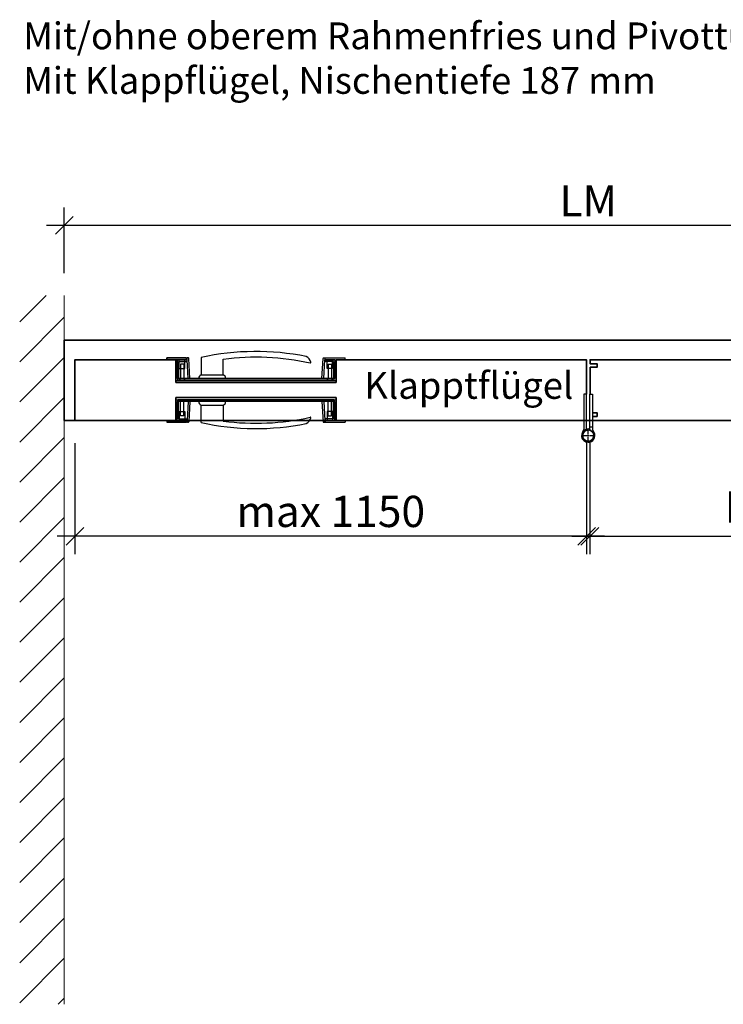
# Model space of a CAD drawing. Units: millimetres. Extents: x 1788 to 15614, y -235 to 7014.
# Drawn here: x 8230 to 9019, y 3753 to 4857 of the extents above; entities that cross this region are included whole.
import ezdxf

# ---------------------------------------------------------------- set-up
doc = ezdxf.new("R2010")
doc.units = ezdxf.units.MM
doc.header["$PDMODE"] = 34
doc.header["$PDSIZE"] = 5
for name, pattern in [('ACAD_ISO02W100', [15, 12, -3]), ('ACAD_ISO10W100', [18, 12, -3, 0, -3]), ('CENTER2', [1.125, 0.75, -0.125, 0.125, -0.125]), ('Volllinie', [0])]:
    doc.linetypes.add(name, pattern=pattern)
doc.layers.get('0').update_dxf_attribs({"true_color": 0x939598})
for name, color, linetype, lineweight in [('12_Kontur_2', 8, 'Continuous', 35), ('84_Unsichtbar', 11, 'ACAD_ISO02W100', 13), ('Z_Kontur-Magenta 0.35', 6, 'Continuous', 35), ('Z_Mauer', 8, 'Continuous', 20)]:
    doc.layers.add(name, color=color, linetype=linetype, lineweight=lineweight)
for name, color, linetype in [('Beschläge_1_10', 101, 'Volllinie'), ('Z_Bemaßung-Blau', 150, 'Continuous'), ('Z_Bemaßung-Blau 0.10', 150, 'Continuous'), ('Z_Beschlag-Grau 0.10', 8, 'Continuous'), ('Z_Schraffur-Grau 0.10', 8, 'Continuous'), ('Z_Strichpunkt-Cyan 0.25', 4, 'ACAD_ISO10W100')]:
    doc.layers.add(name, color=color, linetype=linetype)
doc.styles.add('Arial', font='txt')
doc.styles.add('DIN', font='txt', dxfattribs={"height": 2})
doc.styles.add('Text Werkplan', font='txt', dxfattribs={"height": 30})
doc.dimstyles.new('1 zu 10', dxfattribs={"dimscale": 10, "dimtxt": 3.5, "dimasz": 2, "dimexe": 2, "dimexo": 2.5, "dimgap": 1, "dimtad": 1, "dimdec": 1, "dimdsep": 46, "dimtxsty": 'Arial', "dimblk1": 'OBLIQUE', "dimblk2": 'OBLIQUE', "dimsah": 1, "dimcen": 2, "dimdle": 2, "dimadec": 1, "dimazin": 2, "dimtfac": 1, "dimtdec": 1, "dimtmove": 0, "dimatfit": 3, "dimfxl": 2, "dimtolj": 1, "dimarcsym": 0})

# ---------------------------------------------------------------- blocks, each defined once
blk = doc.blocks.new('*U60')
at = {"layer": 'Z_Strichpunkt-Cyan 0.25', "color": 0, "linetype": 'CENTER2', "transparency": 16777216}
for p, q in [((-6.4, 0), (-1.3, 0)), ((0, 1.3), (0, 6.4)), ((1.3, 0), (6.4, 0)), ((0, -6.4), (0, -1.3))]:
    blk.add_line(p, q, dxfattribs=at)
at = {"layer": 'Z_Strichpunkt-Cyan 0.25', "color": 0, "linetype": 'Continuous', "transparency": 16777216}
for p, q in [((-0.6, 0), (0.6, 0)), ((0, -0.6), (0, 0.6))]:
    blk.add_line(p, q, dxfattribs=at)
blk = doc.blocks.new('_Oblique')
at = {"color": 0, "lineweight": -2}
blk.add_line((-0.5, -0.5), (0.5, 0.5), dxfattribs=at)
blk = doc.blocks.new('*D70')
at = {"layer": 'Defpoints', "color": 0, "transparency": 16777216}
for p in [(8279.8, 4626.6), (8279.8, 4548), (9455.2, 4548)]:
    blk.add_point(p, dxfattribs=at)
at = {"layer": 'Z_Bemaßung-Blau 0.10', "color": 0, "lineweight": -2, "transparency": 16777216}
for p, q in [((8279.8, 4573), (8279.8, 4646.6)), ((9455.2, 4573), (9455.2, 4646.6)), ((9475.2, 4626.6), (8259.8, 4626.6))]:
    blk.add_line(p, q, dxfattribs=at)
at = {"layer": 'Z_Bemaßung-Blau 0.10', "color": 0, "lineweight": -2, "transparency": 16777216, "xscale": 20, "yscale": 20, "zscale": 20, "rotation": 180}
blk.add_blockref('_Oblique', (8279.8, 4626.6), dxfattribs=at)
at = {"layer": 'Z_Bemaßung-Blau 0.10', "color": 0, "lineweight": -2, "transparency": 16777216, "xscale": 20, "yscale": 20, "zscale": 20}
blk.add_blockref('_Oblique', (9455.2, 4626.6), dxfattribs=at)
at = {"layer": 'Z_Bemaßung-Blau 0.10', "color": 0, "transparency": 16777216, "insert": (8867.5, 4654.1), "char_height": 35, "attachment_point": 5, "style": 'Arial'}
blk.add_mtext('\\A1;LM', dxfattribs=at)
blk = doc.blocks.new('*D73')
at = {"layer": 'Defpoints', "color": 0, "transparency": 16777216}
for p in [(8291.8, 4407.6), (8865.7, 4408), (8291.8, 4278)]:
    blk.add_point(p, dxfattribs=at)
at = {"layer": 'Z_Bemaßung-Blau 0.10', "color": 0, "lineweight": -2, "transparency": 16777216}
for p, q in [((8291.8, 4382.6), (8291.8, 4258)), ((8865.7, 4383), (8865.7, 4258)), ((8885.7, 4278), (8271.8, 4278))]:
    blk.add_line(p, q, dxfattribs=at)
at = {"layer": 'Z_Bemaßung-Blau 0.10', "color": 0, "lineweight": -2, "transparency": 16777216, "xscale": 20, "yscale": 20, "zscale": 20, "rotation": 180}
blk.add_blockref('_Oblique', (8291.8, 4278), dxfattribs=at)
at = {"layer": 'Z_Bemaßung-Blau 0.10', "color": 0, "lineweight": -2, "transparency": 16777216, "xscale": 20, "yscale": 20, "zscale": 20}
blk.add_blockref('_Oblique', (8865.7, 4278), dxfattribs=at)
at = {"layer": 'Z_Bemaßung-Blau 0.10', "color": 0, "transparency": 16777216, "insert": (8578.7, 4305.9), "char_height": 35, "attachment_point": 5, "style": 'Arial'}
blk.add_mtext('\\A1;max 1150', dxfattribs=at)
blk = doc.blocks.new('*D74')
at = {"layer": 'Defpoints', "color": 0, "transparency": 16777216}
for p in [(9528.2, 4416), (8869.2, 4408), (9528.2, 4278)]:
    blk.add_point(p, dxfattribs=at)
at = {"layer": 'Z_Bemaßung-Blau 0.10', "color": 0, "lineweight": -2, "transparency": 16777216}
for p, q in [((8869.2, 4383), (8869.2, 4258)), ((9528.2, 4391), (9528.2, 4258)), ((8849.2, 4278), (9548.2, 4278))]:
    blk.add_line(p, q, dxfattribs=at)
at = {"layer": 'Z_Bemaßung-Blau 0.10', "color": 0, "lineweight": -2, "transparency": 16777216, "xscale": 20, "yscale": 20, "zscale": 20, "rotation": 180}
blk.add_blockref('_Oblique', (8869.2, 4278), dxfattribs=at)
at = {"layer": 'Z_Bemaßung-Blau 0.10', "color": 0, "lineweight": -2, "transparency": 16777216, "xscale": 20, "yscale": 20, "zscale": 20}
blk.add_blockref('_Oblique', (9528.2, 4278), dxfattribs=at)
at = {"layer": 'Z_Bemaßung-Blau 0.10', "color": 0, "transparency": 16777216, "insert": (9198.7, 4310.9), "char_height": 35, "attachment_point": 5, "style": 'Arial'}
blk.add_mtext('\\A1;Klappflügel + 85 ', dxfattribs=at)

msp = doc.modelspace()

# ---------------------------------------------------------------- linework, layer by layer
at = {"layer": '12_Kontur_2'}
msp.add_line((8394.78, 4475.98), (8394.78, 4477.98), dxfattribs=at)
at = {"layer": '84_Unsichtbar', "ltscale": 0.3}
msp.add_lwpolyline([(8404.78, 4407.98), (8279.77, 4407.98)], dxfattribs=at)
at = {"layer": 'Beschläge_1_10'}
msp.add_arc((8555.74, 4410.98), 0.5, 348.81968, 102.57006, dxfattribs=at)
at = {"layer": 'Z_Beschlag-Grau 0.10', "ltscale": 0.3}
for p, q in [((8417.03, 4477.98), (8394.78, 4477.98)), ((8417.03, 4475.98), (8394.78, 4475.98)), ((8406.38, 4475.98), (8406.38, 4454.98)), ((8406.38, 4475.98), (8417.49, 4475.98)), ((8407.98, 4474.08), (8407.98, 4454.98)), ((8407.98, 4474.08), (8417.6, 4474.08)), ((8408.78, 4465.98), (8408.78, 4475.98)), ((8409.98, 4470.98), (8409.98, 4454.98)), ((8413.78, 4470.98), (8409.98, 4470.98)), ((8413.78, 4470.98), (8413.78, 4454.98)), ((8414.98, 4465.98), (8414.98, 4475.98)), ((8417.03, 4475.98), (8417.03, 4477.98)), ((8417.41, 4477.46), (8417.41, 4475.98)), ((8418.68, 4454.98), (8417.49, 4475.98)), ((8419, 4477.98), (8417.91, 4477.98)), ((8420.78, 4454.98), (8419.5, 4477.51)), ((8568.78, 4454.98), (8570.05, 4477.51)), ((8570.55, 4477.98), (8571.68, 4477.98)), ((8570.88, 4454.98), (8572.06, 4475.98)), ((8581.58, 4474.08), (8571.96, 4474.08)), ((8583.18, 4475.98), (8572.06, 4475.98)), ((8572.18, 4477.48), (8572.18, 4475.98)), ((8572.53, 4475.98), (8572.53, 4477.98)), ((8572.53, 4477.98), (8594.78, 4477.98)), ((8572.53, 4474.08), (8572.53, 4475.98)), ((8572.53, 4475.98), (8594.78, 4475.98)), ((8574.58, 4465.98), (8574.58, 4475.98)), ((8575.78, 4470.98), (8575.78, 4454.98)), ((8575.78, 4470.98), (8579.58, 4470.98)), ((8579.58, 4470.98), (8579.58, 4454.98)), ((8580.78, 4465.98), (8580.78, 4475.98)), ((8581.58, 4474.08), (8581.58, 4454.98)), ((8583.18, 4475.98), (8583.18, 4454.98)), ((8594.78, 4475.98), (8594.78, 4477.98)), ((8408.78, 4465.98), (8414.98, 4465.98)), ((8580.78, 4465.98), (8574.58, 4465.98)), ((8404.78, 4452.78), (8584.78, 4452.78)), ((8583.18, 4454.98), (8406.38, 4454.98)), ((8583.18, 4454.98), (8406.38, 4454.98)), ((8407.03, 4452.98), (8407.03, 4454.98)), ((8582.53, 4452.98), (8407.03, 4452.98)), ((8408.18, 4452.98), (8409.98, 4454.98)), ((8415.58, 4452.98), (8413.78, 4454.98)), ((8573.98, 4452.98), (8575.78, 4454.98)), ((8581.38, 4452.98), (8579.58, 4454.98)), ((8582.53, 4452.98), (8582.53, 4454.98)), ((8404.78, 4431.18), (8584.78, 4431.18)), ((8583.18, 4428.98), (8406.38, 4428.98)), ((8583.18, 4428.98), (8406.38, 4428.98)), ((8406.38, 4407.98), (8406.38, 4428.98)), ((8582.53, 4430.98), (8407.03, 4430.98)), ((8407.03, 4430.98), (8407.03, 4428.98)), ((8407.98, 4409.88), (8407.98, 4428.98)), ((8408.18, 4430.98), (8409.98, 4428.98)), ((8409.98, 4412.98), (8409.98, 4428.98)), ((8415.58, 4430.98), (8413.78, 4428.98)), ((8413.78, 4412.98), (8413.78, 4428.98)), ((8418.68, 4428.98), (8417.49, 4407.98)), ((8420.78, 4428.98), (8419.5, 4406.46)), ((8568.78, 4428.98), (8570.05, 4406.46)), ((8570.88, 4428.98), (8572.06, 4407.98)), ((8573.98, 4430.98), (8575.78, 4428.98)), ((8575.78, 4412.98), (8575.78, 4428.98)), ((8581.38, 4430.98), (8579.58, 4428.98)), ((8579.58, 4412.98), (8579.58, 4428.98)), ((8581.58, 4409.88), (8581.58, 4428.98)), ((8582.53, 4430.98), (8582.53, 4428.98)), ((8583.18, 4407.98), (8583.18, 4428.98)), ((8408.78, 4417.98), (8408.78, 4407.98)), ((8408.78, 4417.98), (8414.98, 4417.98)), ((8414.98, 4417.98), (8414.98, 4407.98)), ((8574.58, 4417.98), (8574.58, 4407.98)), ((8580.78, 4417.98), (8574.58, 4417.98)), ((8580.78, 4417.98), (8580.78, 4407.98)), ((8394.78, 4407.98), (8394.78, 4405.98)), ((8417.03, 4407.98), (8394.78, 4407.98)), ((8417.03, 4405.98), (8394.78, 4405.98)), ((8406.38, 4407.98), (8417.49, 4407.98)), ((8407.98, 4409.88), (8417.6, 4409.88)), ((8413.78, 4412.98), (8409.98, 4412.98)), ((8417.03, 4407.98), (8417.03, 4405.98)), ((8417.41, 4406.51), (8417.41, 4407.98)), ((8419, 4405.98), (8417.91, 4405.98)), ((8570.55, 4405.98), (8571.68, 4405.98)), ((8581.58, 4409.88), (8571.96, 4409.88)), ((8583.18, 4407.98), (8572.06, 4407.98)), ((8572.18, 4406.48), (8572.18, 4407.98)), ((8572.53, 4409.88), (8572.53, 4407.98)), ((8572.53, 4407.98), (8572.53, 4405.98)), ((8572.53, 4407.98), (8594.78, 4407.98)), ((8572.53, 4405.98), (8594.78, 4405.98)), ((8575.78, 4412.98), (8579.58, 4412.98)), ((8594.78, 4407.98), (8594.78, 4405.98))]:
    msp.add_line(p, q, dxfattribs=at)
at = {"layer": 'Z_Beschlag-Grau 0.10'}
for p, q in [((8865.71, 4437.44), (8862.71, 4437.44)), ((8862.71, 4437.44), (8862.71, 4398.06)), ((8865.71, 4400.44), (8865.71, 4437.44)), ((8865.71, 4434.69), (8865.71, 4437.44)), ((8869.21, 4437.44), (8872.21, 4437.44)), ((8869.21, 4400.44), (8869.21, 4437.44)), ((8872.21, 4437.44), (8872.21, 4400.44)), ((8862.65, 4397.83), (8860.85, 4394.49)), ((8865.71, 4398.23), (8865.71, 4400.44)), ((8868.91, 4397.02), (8869.21, 4398.23)), ((8869.21, 4398.23), (8869.21, 4400.44)), ((8872.21, 4400.44), (8869.21, 4400.44)), ((8872.21, 4400.44), (8872.21, 4398.06)), ((8874.06, 4394.49), (8872.27, 4397.83))]:
    msp.add_line(p, q, dxfattribs=at)
at = {"layer": 'Z_Beschlag-Grau 0.10', "ltscale": 0.3}
for points in [[(8417.03, 4475.98), (8394.78, 4475.98), (8394.78, 4477.98), (8417.03, 4477.98)], [(8417.03, 4407.98), (8394.78, 4407.98), (8394.78, 4405.98), (8417.03, 4405.98)]]:
    msp.add_lwpolyline(points, close=True, dxfattribs=at)
for points in [[(8433.38, 4478.48), (8433.38, 4458.98), (8458.18, 4458.98), (8458.18, 4476.77)], [(8433.38, 4405.48), (8433.38, 4424.98), (8458.18, 4424.98), (8458.18, 4407.2)]]:
    msp.add_lwpolyline(points, dxfattribs=at)
for points in [[(8458.18, 4476.77, -0.0878981), (8555.63, 4472.5)], [(8458.18, 4407.2, 0.0878981), (8555.63, 4411.47)]]:
    msp.add_lwpolyline(points, format="xyb", dxfattribs=at)
at = {"layer": 'Z_Beschlag-Grau 0.10'}
msp.add_circle((8867.46, 4390.94), 6.25, dxfattribs=at)
at = {"layer": 'Z_Beschlag-Grau 0.10', "ltscale": 0.3}
for centre, radius, start, end in [((8494.87, 4199.69), 285.49, 78.62353, 102.43739), ((8417.91, 4477.48), 0.5, 90, 183.23502), ((8419, 4477.48), 0.5, 3.23502, 90), ((8547.46, 4471.47), 8.92, 10.40973, 65.35739), ((8555.74, 4472.98), 0.5, 257.42994, 11.18032), ((8570.55, 4477.48), 0.5, 90, 176.76498), ((8571.68, 4477.48), 0.5, 0, 90), ((8434.67, 4455.3), 3.91, 109.3425, 184.60977), ((8456.88, 4455.3), 3.91, 355.39023, 70.6575), ((8434.67, 4428.67), 3.91, 175.39023, 250.6575), ((8456.88, 4428.67), 3.91, 289.3425, 4.60977), ((8417.91, 4406.48), 0.5, 176.76498, 270), ((8419, 4406.48), 0.5, 270, 356.76498), ((8494.87, 4684.28), 285.49, 257.56261, 281.37647), ((8547.46, 4412.5), 8.92, 294.64261, 349.59027), ((8570.55, 4406.48), 0.5, 183.23502, 270), ((8571.68, 4406.48), 0.5, 270, 0)]:
    msp.add_arc(centre, radius, start, end, dxfattribs=at)
at = {"layer": 'Z_Beschlag-Grau 0.10'}
for centre, radius, start, end in [((8867.46, 4390.94), 7.5, 103.4934, 270), ((8867.46, 4390.94), 6.25, 90, 71.73501), ((8867.46, 4390.94), 7.5, 76.5066, 103.4934), ((8867.46, 4390.94), 7.5, 270, 28.28704), ((8867.46, 4390.94), 6.25, 71.73501, 76.5066), ((8867.46, 4390.94), 6.25, 71.73501, 76.5066), ((8872.71, 4398.06), 3.5, 180, 199.8922), ((8872.71, 4398.06), 0.5, 180, 208.28704)]:
    msp.add_arc(centre, radius, start, end, dxfattribs=at)
at = {"layer": 'Z_Kontur-Magenta 0.35'}
for p, q in [((8404.78, 4450.48), (8404.78, 4475.98)), ((8584.78, 4450.48), (8584.78, 4475.98)), ((8404.78, 4450.48), (8584.78, 4450.48)), ((8404.78, 4433.48), (8404.78, 4407.98)), ((8404.78, 4433.48), (8584.78, 4433.48)), ((8584.78, 4433.48), (8584.78, 4407.98))]:
    msp.add_line(p, q, dxfattribs=at)
msp.add_lwpolyline([(8279.77, 4407.97), (9540.18, 4407.97), (9540.18, 4497.99), (8279.77, 4497.99)], close=True, dxfattribs=at)
for points in [[(8404.78, 4475.98), (8291.77, 4475.98), (8291.77, 4475.98), (8291.77, 4475.98), (8291.78, 4407.56), (8291.78, 4407.56), (8291.78, 4407.98), (8404.78, 4407.98)], [(8865.45, 4437.47), (8865.45, 4475.98), (8584.78, 4475.98)], [(8869.46, 4475.99), (8869.46, 4471.48), (8877.46, 4471.48), (8877.46, 4467.48), (8869.46, 4467.48)], [(8869.46, 4437.44), (8869.46, 4467.48)], [(8872.21, 4412.48), (8877.46, 4412.48), (8877.46, 4416.48), (8872.21, 4416.48)], [(8584.78, 4407.98), (8862.7, 4407.98)]]:
    msp.add_lwpolyline(points, dxfattribs=at)
msp.add_lwpolyline([(8869.46, 4471.48), (8869.46, 4475.99), (9520.16, 4475.99, -0.4142136), (9528.16, 4467.99), (9528.16, 4467.99), (9528.16, 4467.99), (9528.16, 4415.98), (9528.16, 4415.98), (9528.16, 4415.98, -0.4142178), (9520.16, 4407.98), (8872.21, 4407.98)], format="xyb", dxfattribs=at)
at = {"layer": 'Z_Mauer'}
msp.add_lwpolyline([(8279.77, 4547.99), (8279.77, 3753.31)], dxfattribs=at)
at = {"layer": 'Z_Schraffur-Grau 0.10', "linetype": 'Continuous'}
for p, q in [((8229.77, 4518.41), (8259.35, 4547.99)), ((8229.77, 4473.51), (8279.77, 4523.51)), ((8229.77, 4428.6), (8279.77, 4478.6)), ((8229.77, 4383.7), (8279.77, 4433.7)), ((8229.77, 4338.8), (8279.77, 4388.8)), ((8229.77, 4293.9), (8279.77, 4343.9)), ((8229.77, 4249), (8279.77, 4299)), ((8229.77, 4204.1), (8279.77, 4254.1)), ((8229.77, 4159.2), (8279.77, 4209.2)), ((8229.77, 4114.3), (8279.77, 4164.3)), ((8229.77, 4069.39), (8279.77, 4119.39)), ((8229.77, 4024.49), (8279.77, 4074.49)), ((8229.77, 3979.59), (8279.77, 4029.59)), ((8229.77, 3934.69), (8279.77, 3984.69)), ((8229.77, 3889.79), (8279.77, 3939.79)), ((8229.77, 3844.89), (8279.77, 3894.89)), ((8229.77, 3799.99), (8279.77, 3849.99)), ((8229.77, 3755.09), (8279.77, 3805.09)), ((8272.9, 3753.31), (8279.77, 3760.18))]:
    msp.add_line(p, q, dxfattribs=at)

# ---------------------------------------------------------------- block references
at = {"layer": 'Z_Strichpunkt-Cyan 0.25', "linetype": 'CENTER2'}
msp.add_blockref('*U60', (8867.46, 4390.94), dxfattribs=at)

# ---------------------------------------------------------------- texts
at = {"layer": 'Z_Bemaßung-Blau', "char_height": 30, "attachment_point": 1}
for s, width, insert, style in [('Mit/ohne oberem Rahmenfries und Pivottürschliesser\\PMit Klappflügel, Nischentiefe 187 mm', 1513.6528, (8233.76, 4854.09), 'DIN'), ('Klapptflügel', 482.1495, (8616.33, 4462.15), 'Text Werkplan')]:
    msp.add_mtext_dynamic_manual_height_columns(s, width=width, gutter_width=150, heights=[0], dxfattribs=dict(at, insert=insert, style=style))

# ---------------------------------------------------------------- dimensions: what is measured, and where the dimension line sits
at = {"layer": 'Z_Bemaßung-Blau 0.10'}
for base, p1, p2, text, picture, middle in [((8279.77, 4626.56), (9455.16, 4547.99), (8279.77, 4547.99), 'LM', '*D70', (8867.46, 4654.06)), ((9528.16, 4277.98), (8869.21, 4407.97), (9528.16, 4415.98), 'Klappflügel + 85 ', '*D74', (9198.68, 4310.92)), ((8291.78, 4277.98), (8865.71, 4407.97), (8291.78, 4407.56), 'max 1150', '*D73', (8578.74, 4305.85))]:
    dim = msp.add_linear_dim(base=base, p1=p1, p2=p2, text=text, dimstyle='1 zu 10', dxfattribs=at)
    dim.commit()
    dim.dimension.update_dxf_attribs({"geometry": picture, "text_midpoint": middle})

doc.saveas('drawing.dxf')
